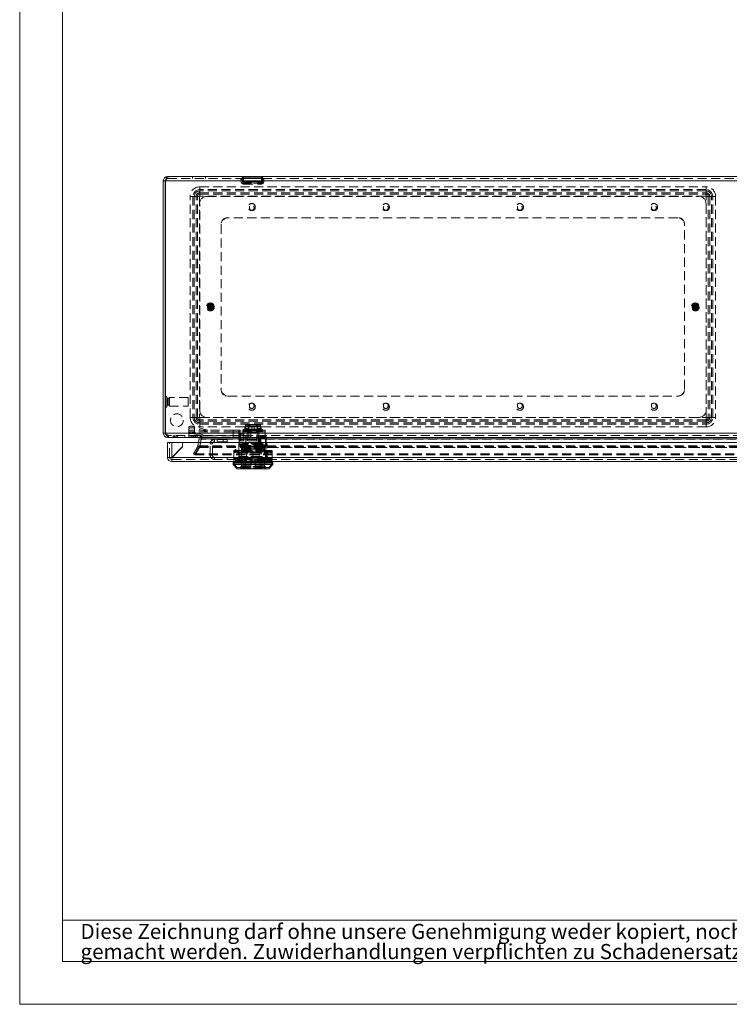
# Model space of a CAD drawing. Units: millimetres. Extents: x 0 to 420, y 0 to 297.
# Drawn here: x 0 to 100, y 0 to 138 of the extents above; entities that cross this region are included whole.
import ezdxf

# ---------------------------------------------------------------- set-up
doc = ezdxf.new("R2010")
doc.units = ezdxf.units.MM
doc.linetypes.add('HIDDEN', pattern=[1.905, 1.27, -0.635])
doc.styles.add('SLDTEXTSTYLE1', font='GOTHIC.TTF', dxfattribs={"width": 0.913})

# ---------------------------------------------------------------- blocks, each defined once
blk = doc.blocks.new('SW_NOTE_0')
at = {"color": 0, "linetype": 'Continuous', "lineweight": 0, "attachment_point": 1, "style": 'SLDTEXTSTYLE1'}
for s, insert, char_height in [('Diese Zeichnung darf ohne unsere Genehmigung weder kopiert, noch vervielfältigt, noch Dritten zugänglich', (0, 2.7), 2.11667), ('gemacht werden. Zuwiderhandlungen verpflichten zu Schadenersatz und sind bei Vorsatz strafbar', (0, -0.12), 2.1167)]:
    blk.add_mtext(s, dxfattribs=dict(at, insert=insert, char_height=char_height))
blk = doc.blocks.new('Block1')
at = {"color": 7, "linetype": 'Continuous', "lineweight": 0}
for p, q in [((6, 291), (6, 6)), ((158.26, 11.78), (6, 11.78)), ((6, 6), (414, 6))]:
    blk.add_line(p, q, dxfattribs=at)
blk.add_blockref('SW_NOTE_0', (8.53, 8.58), dxfattribs=at)

msp = doc.modelspace()

# ---------------------------------------------------------------- linework, layer by layer
at = {"color": 7, "linetype": 'Continuous', "lineweight": 0}
for q in [(0, 297), (420, 0)]:
    msp.add_line((0, 0), q, dxfattribs=at)
at = {"color": 7, "linetype": 'Continuous', "lineweight": 15}
for p, q in [((20.752, 116.11), (179.532, 116.11)), ((20.142, 115.5), (20.412, 115.5)), ((20.142, 115.5), (20.142, 80.12)), ((20.412, 115.5), (20.412, 80.12)), ((20.426, 115.5), (179.858, 115.5)), ((20.426, 115.5), (20.426, 80.12)), ((20.426, 85.26), (20.412, 85.26)), ((20.412, 83.76), (20.426, 83.76)), ((20.412, 80.12), (20.142, 80.12)), ((20.426, 80.12), (179.858, 80.12)), ((20.716, 78.81), (21.316, 78.81)), ((20.716, 76.71), (20.716, 78.81)), ((20.752, 79.51), (20.752, 79.562)), ((20.752, 79.51), (20.865, 79.51)), ((20.865, 79.51), (179.419, 79.51)), ((21.316, 78.81), (21.316, 76.71)), ((21.316, 78.81), (22.843, 78.81)), ((22.843, 78.19), (22.843, 78.81)), ((22.847, 78.81), (22.847, 78.237)), ((22.847, 78.81), (177.385, 78.81)), ((25.084, 78.81), (25.17, 79.299)), ((25.17, 79.299), (25.436, 79.252)), ((25.358, 78.81), (25.436, 79.252)), ((25.364, 78.81), (25.45, 79.299)), ((25.45, 79.299), (25.555, 79.299)), ((25.555, 79.51), (25.555, 79.299)), ((25.555, 79.299), (174.729, 79.299)), ((22.847, 78.237), (21.32, 76.71)), ((21.363, 76.71), (22.843, 78.19)), ((21.316, 76.71), (20.716, 76.71)), ((21.316, 76.704), (21.32, 76.71)), ((21.363, 76.71), (21.316, 76.71)), ((21.316, 76.704), (21.316, 76.707)), ((178.916, 76.11), (21.316, 76.11)), ((29.916, 76.11), (29.916, 75.91)), ((29.966, 76.01), (29.966, 75.91)), ((35.466, 76.01), (29.966, 76.01)), ((30.716, 76.11), (30.716, 76.01)), ((31.799, 76.01), (31.799, 76.11)), ((33.632, 76.11), (33.632, 76.01)), ((34.716, 76.01), (34.716, 76.11)), ((34.795, 76.01), (34.782, 76.11)), ((35.466, 75.91), (35.466, 76.01)), ((35.516, 75.91), (35.516, 76.11)), ((29.916, 75.91), (29.916, 75.71)), ((35.516, 75.91), (29.916, 75.91)), ((29.916, 75.71), (30.516, 75.11)), ((35.516, 75.71), (29.916, 75.71)), ((34.916, 75.11), (30.516, 75.11)), ((34.916, 75.11), (35.516, 75.71)), ((35.516, 75.71), (35.516, 75.91))]:
    msp.add_line(p, q, dxfattribs=at)
at = {"color": 7, "linetype": 'HIDDEN', "lineweight": 0}
for p, q in [((20.752, 115.84), (20.752, 116.11)), ((24.242, 116.11), (24.242, 115.84)), ((26.042, 115.84), (26.042, 116.11)), ((31.316, 116.016), (33.967, 116.016)), ((33.967, 116.016), (31.316, 116.016)), ((31.316, 116.016), (33.967, 116.016)), ((33.967, 116.016), (31.316, 116.016)), ((179.858, 115.5), (20.426, 115.5)), ((20.752, 115.84), (179.532, 115.84)), ((25.242, 114.261), (25.242, 114.65)), ((25.242, 114.65), (96.242, 114.65)), ((25.242, 114.07), (25.242, 114.65)), ((31.028, 115.794), (31.065, 115.378)), ((31.19, 115.825), (34.094, 115.825)), ((34.094, 115.825), (31.19, 115.825)), ((31.19, 115.825), (34.094, 115.825)), ((34.094, 115.825), (31.19, 115.825)), ((34.063, 115.178), (31.22, 115.178)), ((31.22, 115.178), (34.063, 115.178)), ((34.063, 115.178), (31.22, 115.178)), ((31.22, 115.178), (34.063, 115.178)), ((31.297, 115.818), (31.3, 115.892)), ((31.297, 115.818), (31.334, 115.402)), ((33.888, 115.369), (31.395, 115.369)), ((31.395, 115.369), (33.888, 115.369)), ((33.888, 115.369), (31.395, 115.369)), ((31.395, 115.369), (33.888, 115.369)), ((31.433, 115.04), (31.407, 115.041)), ((31.433, 115.31), (31.426, 115.311)), ((31.433, 115.31), (33.85, 115.31)), ((31.433, 115.04), (33.85, 115.04)), ((31.742, 115.31), (31.742, 115.04)), ((33.542, 115.04), (33.542, 115.31)), ((33.85, 115.31), (33.857, 115.311)), ((33.85, 115.04), (33.876, 115.041)), ((33.95, 115.402), (33.986, 115.818)), ((33.984, 115.892), (33.986, 115.818)), ((34.219, 115.378), (34.255, 115.794)), ((96.242, 114.261), (96.242, 114.65)), ((96.242, 114.07), (96.242, 114.65)), ((24.291, 113.31), (23.902, 113.31)), ((23.902, 82.31), (23.902, 113.31)), ((24.482, 113.31), (23.902, 113.31)), ((24.728, 113.31), (24.291, 113.31)), ((24.291, 113.31), (24.291, 82.31)), ((24.919, 113.31), (24.482, 113.31)), ((24.482, 113.31), (24.482, 82.31)), ((25.216, 113.31), (24.728, 113.31)), ((24.728, 82.31), (24.728, 113.31)), ((25.216, 113.31), (24.919, 113.31)), ((24.919, 82.31), (24.919, 113.31)), ((25.216, 113.31), (25.216, 82.31)), ((25.242, 113.824), (25.242, 114.261)), ((96.242, 114.261), (25.242, 114.261)), ((25.242, 113.633), (25.242, 114.07)), ((96.242, 114.07), (25.242, 114.07)), ((25.242, 113.336), (25.242, 113.824)), ((25.242, 113.824), (96.242, 113.824)), ((25.242, 113.336), (25.242, 113.633)), ((25.242, 113.633), (96.242, 113.633)), ((96.242, 113.336), (25.242, 113.336)), ((26.242, 113.31), (95.242, 113.31)), ((96.242, 113.824), (96.242, 114.261)), ((96.242, 113.633), (96.242, 114.07)), ((96.242, 113.336), (96.242, 113.824)), ((96.242, 113.336), (96.242, 113.633)), ((96.268, 82.31), (96.268, 113.31)), ((96.268, 113.31), (96.756, 113.31)), ((96.268, 113.31), (96.565, 113.31)), ((96.565, 113.31), (97.001, 113.31)), ((96.565, 113.31), (96.565, 82.31)), ((96.756, 113.31), (96.756, 82.31)), ((96.756, 113.31), (97.192, 113.31)), ((97.581, 113.31), (97.001, 113.31)), ((97.001, 82.31), (97.001, 113.31)), ((97.192, 82.31), (97.192, 113.31)), ((97.581, 113.31), (97.192, 113.31)), ((97.581, 113.31), (97.581, 82.31)), ((25.242, 83.31), (25.242, 112.31)), ((96.242, 112.31), (96.242, 83.31)), ((28.242, 109.31), (28.242, 109.41)), ((28.242, 109.31), (28.242, 86.31)), ((29.142, 110.31), (29.242, 110.31)), ((92.242, 110.31), (29.242, 110.31)), ((92.242, 110.31), (92.342, 110.31)), ((93.242, 109.41), (93.242, 109.31)), ((93.242, 86.31), (93.242, 109.31)), ((26.615, 98.053), (26.615, 97.992)), ((26.672, 98.204), (26.672, 98.14)), ((26.672, 97.48), (26.672, 98.14)), ((26.812, 98.14), (26.812, 98.204)), ((26.812, 97.48), (26.812, 98.14)), ((26.812, 98.114), (26.812, 98.102)), ((26.869, 97.992), (26.869, 98.053)), ((94.615, 98.053), (94.615, 97.992)), ((94.672, 98.204), (94.672, 98.14)), ((94.672, 97.48), (94.672, 98.14)), ((94.812, 98.14), (94.812, 98.204)), ((94.812, 97.48), (94.812, 98.14)), ((94.812, 98.114), (94.812, 98.102)), ((94.869, 97.992), (94.869, 98.053)), ((26.615, 97.628), (26.615, 97.992)), ((26.615, 97.628), (26.615, 97.567)), ((26.672, 97.506), (26.672, 97.518)), ((26.672, 97.48), (26.672, 97.416)), ((26.742, 97.704), (26.742, 97.916)), ((26.812, 97.416), (26.812, 97.48)), ((26.869, 97.628), (26.869, 97.992)), ((26.869, 97.567), (26.869, 97.628)), ((94.615, 97.628), (94.615, 97.992)), ((94.615, 97.628), (94.615, 97.567)), ((94.672, 97.506), (94.672, 97.518)), ((94.672, 97.48), (94.672, 97.416)), ((94.742, 97.704), (94.742, 97.916)), ((94.812, 97.416), (94.812, 97.48)), ((94.869, 97.628), (94.869, 97.992)), ((94.869, 97.567), (94.869, 97.628)), ((28.242, 86.21), (28.242, 86.31)), ((93.242, 86.31), (93.242, 86.21)), ((20.392, 84.572), (20.392, 84.448)), ((20.412, 84.572), (20.392, 84.572)), ((20.392, 84.448), (20.412, 84.448)), ((20.612, 85.26), (20.426, 85.26)), ((20.612, 85.238), (20.612, 85.26)), ((20.612, 83.76), (20.612, 85.238)), ((20.952, 85), (20.762, 85)), ((20.762, 84.026), (20.762, 84.994)), ((20.952, 84.026), (20.952, 84.994)), ((21.012, 85.093), (21.012, 85.11)), ((23.612, 85.11), (21.012, 85.11)), ((21.012, 83.91), (21.012, 85.093)), ((23.612, 85.093), (23.612, 85.11)), ((23.612, 83.91), (23.612, 85.093)), ((29.242, 85.31), (29.142, 85.31)), ((29.242, 85.31), (92.242, 85.31)), ((92.342, 85.31), (92.242, 85.31)), ((20.426, 83.76), (20.612, 83.76)), ((20.762, 84.02), (20.952, 84.02)), ((21.012, 83.91), (23.612, 83.91)), ((24.291, 82.31), (23.902, 82.31)), ((24.482, 82.31), (23.902, 82.31)), ((24.728, 82.31), (24.291, 82.31)), ((24.919, 82.31), (24.482, 82.31)), ((24.728, 82.31), (25.216, 82.31)), ((24.919, 82.31), (25.216, 82.31)), ((25.242, 82.284), (96.242, 82.284)), ((25.242, 81.796), (25.242, 82.284)), ((25.242, 81.987), (25.242, 82.284)), ((96.242, 81.987), (25.242, 81.987)), ((25.242, 81.987), (25.242, 81.55)), ((96.242, 81.796), (25.242, 81.796)), ((25.242, 81.796), (25.242, 81.359)), ((25.242, 81.55), (96.242, 81.55)), ((25.242, 80.97), (25.242, 81.55)), ((95.242, 82.31), (26.242, 82.31)), ((96.242, 81.796), (96.242, 82.284)), ((96.242, 81.987), (96.242, 82.284)), ((96.242, 81.987), (96.242, 81.55)), ((96.242, 81.796), (96.242, 81.359)), ((96.242, 80.97), (96.242, 81.55)), ((96.756, 82.31), (96.268, 82.31)), ((96.565, 82.31), (96.268, 82.31)), ((96.565, 82.31), (97.001, 82.31)), ((96.756, 82.31), (97.192, 82.31)), ((97.581, 82.31), (97.001, 82.31)), ((97.581, 82.31), (97.192, 82.31)), ((20.426, 80.12), (179.858, 80.12)), ((23.716, 80.718), (23.716, 80.918)), ((23.716, 79.916), (23.716, 80.718)), ((26.401, 80.51), (23.716, 80.51)), ((26.401, 80.31), (23.716, 80.31)), ((24.516, 81.008), (24.516, 80.207)), ((26.401, 80.51), (24.516, 81.008)), ((24.516, 80.808), (24.516, 80.007)), ((26.401, 80.31), (24.516, 80.808)), ((24.516, 80.207), (26.394, 79.71)), ((25.242, 81.359), (96.242, 81.359)), ((25.242, 80.97), (25.242, 81.359)), ((96.242, 80.97), (25.242, 80.97)), ((29.916, 80.51), (26.401, 80.51)), ((29.916, 80.31), (26.401, 80.31)), ((29.916, 80.31), (29.916, 80.51)), ((30.916, 80.51), (29.916, 80.51)), ((29.916, 79.51), (29.916, 80.31)), ((30.916, 80.31), (29.916, 80.31)), ((30.716, 80.31), (30.716, 80.51)), ((30.716, 79.83), (30.716, 80.31)), ((30.916, 80.31), (30.916, 80.51)), ((32.411, 80.51), (30.916, 80.51)), ((30.916, 79.51), (30.916, 80.31)), ((32.411, 80.31), (30.916, 80.31)), ((31.516, 80.646), (31.366, 80.62)), ((32.716, 80.62), (31.366, 80.62)), ((31.366, 80.62), (31.366, 80.51)), ((31.516, 80.446), (31.366, 80.42)), ((32.716, 80.42), (31.366, 80.42)), ((31.366, 80.42), (31.366, 80.31)), ((31.416, 80.31), (31.416, 80.51)), ((31.416, 79.83), (31.416, 80.31)), ((32.716, 80.65), (31.516, 80.65)), ((31.516, 80.65), (31.516, 80.646)), ((33.916, 80.646), (31.516, 80.646)), ((32.716, 80.45), (31.516, 80.45)), ((31.516, 80.45), (31.516, 80.446)), ((33.916, 80.446), (31.516, 80.446)), ((31.653, 81.02), (31.561, 81.02)), ((31.561, 80.82), (31.561, 81.02)), ((31.653, 80.82), (31.561, 80.82)), ((31.561, 80.45), (31.561, 80.82)), ((31.653, 81.306), (31.653, 81.106)), ((31.653, 81.106), (31.653, 80.82)), ((31.653, 81.02), (32.086, 81.02)), ((31.653, 80.82), (32.086, 80.82)), ((31.85, 81.32), (31.729, 81.32)), ((31.85, 81.12), (31.729, 81.12)), ((32.716, 81.32), (31.85, 81.32)), ((32.716, 81.12), (31.85, 81.12)), ((31.983, 81.32), (31.885, 81.32)), ((31.983, 81.12), (31.885, 81.12)), ((31.906, 80.31), (31.906, 80.51)), ((31.906, 79.51), (31.906, 80.31)), ((31.916, 80.45), (31.916, 80.25)), ((31.916, 80.25), (31.916, 79.51)), ((31.916, 80.25), (32.132, 80.25)), ((31.983, 81.17), (31.983, 81.32)), ((31.983, 81.17), (32.103, 81.17)), ((31.983, 80.97), (31.983, 81.12)), ((31.983, 80.97), (33.448, 80.97)), ((32.086, 81.02), (32.086, 80.82)), ((32.086, 80.82), (32.086, 80.47)), ((32.086, 80.67), (32.556, 80.67)), ((32.086, 80.47), (32.556, 80.47)), ((32.129, 80.31), (32.129, 80.51)), ((32.129, 79.51), (32.129, 80.31)), ((32.132, 80.25), (32.132, 80.45)), ((32.132, 79.51), (32.132, 80.25)), ((32.132, 80.25), (33.299, 80.25)), ((32.138, 81.047), (32.138, 81.247)), ((32.138, 80.45), (32.138, 81.047)), ((32.216, 80.51), (32.216, 80.45)), ((32.216, 80.31), (32.216, 80.25)), ((32.411, 79.71), (32.411, 80.51)), ((34.416, 80.51), (32.411, 80.51)), ((32.411, 79.51), (32.411, 80.31)), ((34.416, 80.31), (32.411, 80.31)), ((32.556, 80.97), (32.556, 81.17)), ((32.556, 80.47), (32.556, 80.97)), ((32.556, 80.67), (32.876, 80.67)), ((32.556, 80.47), (32.876, 80.47)), ((33.582, 81.32), (32.716, 81.32)), ((33.582, 81.12), (32.716, 81.12)), ((33.916, 80.65), (32.716, 80.65)), ((34.066, 80.62), (32.716, 80.62)), ((33.916, 80.45), (32.716, 80.45)), ((34.066, 80.42), (32.716, 80.42)), ((32.876, 81.17), (32.876, 80.97)), ((32.876, 80.97), (32.876, 80.47)), ((32.876, 80.67), (33.346, 80.67)), ((32.876, 80.47), (33.346, 80.47)), ((33.216, 80.45), (33.216, 80.51)), ((33.216, 80.25), (33.216, 80.31)), ((33.293, 81.047), (33.293, 81.247)), ((33.293, 80.45), (33.293, 81.047)), ((33.299, 80.45), (33.299, 80.25)), ((33.299, 80.25), (33.299, 79.51)), ((33.299, 80.25), (33.516, 80.25)), ((33.302, 80.31), (33.302, 80.51)), ((33.302, 79.51), (33.302, 80.31)), ((33.346, 80.82), (33.346, 81.02)), ((33.346, 81.02), (33.778, 81.02)), ((33.346, 80.47), (33.346, 80.82)), ((33.346, 80.82), (33.778, 80.82)), ((33.433, 81.17), (33.448, 81.17)), ((33.448, 81.32), (33.448, 81.17)), ((33.547, 81.32), (33.448, 81.32)), ((33.448, 81.12), (33.448, 80.97)), ((33.547, 81.12), (33.448, 81.12)), ((33.516, 80.25), (33.516, 80.45)), ((33.516, 79.51), (33.516, 80.25)), ((33.526, 80.31), (33.526, 80.51)), ((33.526, 79.51), (33.526, 80.31)), ((33.703, 81.32), (33.582, 81.32)), ((33.703, 81.12), (33.582, 81.12)), ((33.778, 81.106), (33.778, 81.306)), ((33.778, 80.82), (33.778, 81.106)), ((33.87, 81.02), (33.778, 81.02)), ((33.87, 80.82), (33.778, 80.82)), ((33.87, 81.02), (33.87, 80.82)), ((33.87, 80.82), (33.87, 80.45)), ((33.916, 80.646), (33.916, 80.65)), ((34.066, 80.62), (33.916, 80.646)), ((33.916, 80.446), (33.916, 80.45)), ((34.066, 80.42), (33.916, 80.446)), ((34.066, 80.51), (34.066, 80.62)), ((34.066, 80.31), (34.066, 80.42)), ((34.416, 80.31), (34.416, 80.51)), ((34.416, 79.51), (34.416, 80.31)), ((96.242, 80.97), (96.242, 81.359)), ((20.752, 79.562), (20.752, 79.78)), ((20.865, 79.78), (20.752, 79.78)), ((179.419, 79.78), (20.865, 79.78)), ((20.865, 79.51), (20.865, 79.78)), ((21.016, 76.71), (21.016, 78.81)), ((21.316, 78.81), (21.316, 76.742)), ((21.51, 79.78), (21.51, 79.51)), ((21.553, 79.78), (21.553, 79.51)), ((21.638, 79.51), (21.638, 79.78)), ((21.694, 79.78), (21.694, 79.51)), ((21.708, 79.78), (21.708, 79.51)), ((21.878, 79.78), (21.878, 79.51)), ((22.062, 79.78), (22.062, 79.51)), ((22.076, 79.78), (22.076, 79.51)), ((22.118, 79.78), (22.118, 79.51)), ((23.158, 79.78), (23.158, 79.51)), ((23.716, 79.51), (23.716, 79.916)), ((26.394, 79.71), (23.716, 79.71)), ((24.058, 79.51), (24.058, 79.78)), ((24.282, 79.78), (24.282, 79.51)), ((24.325, 79.78), (24.325, 79.51)), ((24.409, 79.51), (24.409, 79.78)), ((24.466, 79.78), (24.466, 79.51)), ((24.48, 79.78), (24.48, 79.51)), ((24.516, 80.007), (26.394, 79.51)), ((24.65, 79.78), (24.65, 79.51)), ((24.834, 79.78), (24.834, 79.51)), ((24.848, 79.78), (24.848, 79.51)), ((24.89, 79.78), (24.89, 79.51)), ((24.998, 78.323), (25.084, 78.81)), ((25.264, 78.276), (25.358, 78.81)), ((25.278, 78.276), (25.45, 79.252)), ((25.278, 78.323), (25.364, 78.81)), ((25.442, 79.78), (25.442, 79.51)), ((25.45, 79.299), (25.45, 79.252)), ((25.45, 79.252), (25.555, 79.252)), ((25.555, 79.78), (25.555, 79.51)), ((25.555, 79.299), (25.555, 79.252)), ((174.729, 79.299), (25.555, 79.299)), ((174.729, 79.252), (25.555, 79.252)), ((26.394, 79.71), (29.916, 79.71)), ((27.316, 78.91), (27.316, 79.21)), ((29.116, 79.21), (27.316, 79.21)), ((29.116, 78.91), (27.316, 78.91)), ((27.696, 79.21), (27.696, 78.91)), ((28.536, 78.91), (28.536, 79.21)), ((29.116, 79.21), (29.116, 78.91)), ((30.916, 79.71), (29.916, 79.71)), ((31.416, 80.03), (30.716, 80.03)), ((31.416, 79.83), (30.716, 79.83)), ((30.716, 79.71), (30.716, 79.53)), ((30.716, 79.53), (31.016, 79.23)), ((30.716, 79.51), (30.716, 79.33)), ((30.716, 79.33), (31.016, 79.03)), ((33.276, 79.21), (30.766, 79.21)), ((30.766, 79.21), (30.766, 79.01)), ((33.276, 79.01), (30.766, 79.01)), ((30.766, 79.01), (30.766, 78.51)), ((30.848, 79.31), (30.848, 79.51)), ((30.848, 79.31), (34.564, 79.31)), ((30.848, 79.01), (30.848, 79.31)), ((32.411, 79.71), (30.916, 79.71)), ((31.016, 79.23), (31.416, 79.23)), ((31.016, 79.03), (31.416, 79.03)), ((34.046, 78.79), (31.386, 78.79)), ((31.386, 78.79), (31.386, 78.59)), ((31.416, 79.51), (31.416, 79.71)), ((31.416, 79.03), (31.416, 79.51)), ((31.716, 79.21), (31.716, 79.01)), ((31.716, 79.01), (31.716, 78.59)), ((31.726, 79.71), (31.726, 79.51)), ((31.726, 79.51), (31.726, 77.99)), ((31.887, 79.51), (31.887, 79.71)), ((31.887, 79.01), (31.887, 79.51)), ((34.416, 79.71), (32.411, 79.71)), ((33.276, 79.71), (34.352, 79.71)), ((33.276, 79.71), (33.276, 79.51)), ((33.276, 79.51), (33.276, 79.31)), ((34.564, 79.31), (33.276, 79.31)), ((33.276, 79.31), (33.276, 79.01)), ((33.725, 79.623), (33.416, 78.997)), ((33.725, 79.423), (33.416, 78.797)), ((33.469, 78.97), (33.416, 78.997)), ((33.469, 78.77), (33.416, 78.797)), ((33.469, 78.97), (33.779, 79.597)), ((33.469, 78.77), (33.779, 79.397)), ((33.5, 79.51), (33.5, 79.71)), ((33.5, 78.75), (33.5, 79.51)), ((33.5, 78.95), (33.816, 78.95)), ((33.5, 78.75), (33.816, 78.75)), ((33.706, 79.51), (33.706, 79.71)), ((33.706, 77.99), (33.706, 79.51)), ((33.716, 78.79), (33.716, 78.95)), ((33.716, 78.59), (33.716, 78.75)), ((33.816, 79.33), (33.816, 79.53)), ((33.816, 78.75), (33.816, 79.33)), ((33.833, 79.63), (33.916, 79.63)), ((33.833, 79.43), (33.916, 79.43)), ((33.916, 79.63), (34.376, 79.63)), ((33.916, 79.43), (34.376, 79.43)), ((34.046, 78.59), (34.046, 78.79)), ((34.376, 79.63), (34.416, 79.63)), ((34.376, 79.43), (34.416, 79.43)), ((34.416, 79.69), (34.381, 79.69)), ((34.416, 79.49), (34.381, 79.49)), ((34.476, 79.53), (34.476, 79.57)), ((34.476, 79.53), (34.476, 79.37)), ((34.476, 79.33), (34.476, 79.37)), ((34.476, 79.33), (34.476, 77.11)), ((34.536, 79.37), (34.536, 79.57)), ((34.536, 77.43), (34.536, 79.37)), ((34.564, 79.31), (34.564, 79.51)), ((34.564, 78.51), (34.564, 79.31)), ((24.972, 78.251), (24.374, 77.216)), ((25.206, 78.116), (24.608, 77.081)), ((25.22, 78.251), (24.622, 77.216)), ((25.22, 78.116), (24.622, 77.081)), ((24.972, 78.251), (24.998, 78.323)), ((25.206, 78.116), (24.972, 78.251)), ((25.264, 78.276), (24.998, 78.323)), ((25.206, 78.116), (25.264, 78.276)), ((25.278, 78.323), (25.22, 78.251)), ((25.278, 78.276), (25.22, 78.116)), ((25.22, 78.251), (175.063, 78.251)), ((25.22, 78.116), (25.22, 78.251)), ((25.22, 78.116), (175.063, 78.116)), ((25.22, 78.116), (32.298, 78.116)), ((175.005, 78.323), (25.278, 78.323)), ((25.278, 78.276), (25.278, 78.323)), ((175.005, 78.276), (25.278, 78.276)), ((27.016, 78.61), (26.716, 78.61)), ((26.716, 77.01), (26.716, 78.61)), ((27.016, 77.01), (27.016, 78.61)), ((30.016, 77.67), (30.016, 77.558)), ((30.016, 77.67), (31.366, 77.67)), ((30.016, 77.558), (30.016, 77.358)), ((30.016, 77.47), (30.016, 77.358)), ((30.016, 77.47), (31.366, 77.47)), ((30.016, 77.358), (30.016, 76.482)), ((30.266, 77.79), (30.141, 77.67)), ((30.266, 77.59), (30.141, 77.47)), ((30.172, 77.67), (30.296, 77.79)), ((30.172, 77.47), (30.296, 77.59)), ((30.296, 77.79), (30.266, 77.79)), ((30.266, 77.79), (30.391, 77.67)), ((30.296, 77.59), (30.266, 77.59)), ((30.266, 77.59), (30.391, 77.47)), ((30.296, 77.79), (30.419, 77.67)), ((30.296, 77.59), (30.419, 77.47)), ((30.516, 77.67), (30.786, 77.399)), ((30.516, 77.47), (30.786, 77.199)), ((30.766, 78.71), (30.716, 78.66)), ((30.716, 78.66), (30.716, 78.46)), ((30.766, 78.51), (30.716, 78.46)), ((31.799, 78.46), (30.716, 78.46)), ((30.716, 78.46), (30.716, 78.26)), ((31.799, 78.26), (30.716, 78.26)), ((30.716, 78.26), (30.716, 76.11)), ((30.766, 78.71), (34.564, 78.71)), ((30.766, 78.51), (34.564, 78.51)), ((30.786, 77.399), (34.645, 77.399)), ((30.786, 77.399), (30.786, 77.199)), ((34.326, 78.39), (31.106, 78.39)), ((31.106, 78.39), (31.106, 78.19)), ((34.326, 78.19), (31.106, 78.19)), ((31.106, 78.19), (31.106, 75.31)), ((34.316, 77.75), (31.116, 77.75)), ((31.116, 77.75), (31.116, 77.55)), ((34.316, 77.55), (31.116, 77.55)), ((31.116, 77.55), (31.116, 76.71)), ((31.213, 78.28), (31.26, 78.39)), ((31.213, 78.08), (31.26, 78.19)), ((31.22, 78.076), (31.213, 78.08)), ((31.288, 78.379), (31.241, 78.267)), ((31.288, 78.179), (31.241, 78.067)), ((31.268, 78.387), (31.26, 78.39)), ((31.268, 78.187), (31.26, 78.19)), ((34.116, 77.99), (31.316, 77.99)), ((31.316, 77.79), (32.349, 77.79)), ((31.316, 77.59), (33.594, 77.59)), ((31.366, 77.67), (34.066, 77.67)), ((31.366, 77.47), (34.066, 77.47)), ((34.046, 78.59), (31.386, 78.59)), ((31.386, 78.59), (31.386, 78.19)), ((31.436, 78.19), (31.436, 77.99)), ((31.436, 77.99), (31.436, 77.55)), ((31.724, 78.228), (31.692, 78.111)), ((31.724, 78.028), (31.692, 77.911)), ((31.799, 78.26), (31.799, 78.46)), ((31.799, 76.11), (31.799, 78.26)), ((32.302, 78.432), (32.302, 78.232)), ((32.302, 78.432), (32.314, 78.42)), ((33.129, 78.232), (32.302, 78.232)), ((32.302, 78.232), (32.314, 78.22)), ((32.302, 78.232), (32.302, 77.85)), ((32.302, 78.05), (33.129, 78.05)), ((32.302, 77.85), (33.129, 77.85)), ((32.314, 78.22), (33.118, 78.22)), ((32.716, 77.358), (32.716, 77.558)), ((32.716, 77.358), (32.716, 77.558)), ((32.716, 76.482), (32.716, 77.358)), ((32.716, 76.482), (32.716, 77.358)), ((33.085, 77.79), (33.594, 77.79)), ((33.118, 78.42), (33.129, 78.432)), ((33.118, 78.22), (33.129, 78.232)), ((33.129, 78.232), (33.129, 78.432)), ((33.129, 77.85), (33.129, 78.232)), ((33.135, 78.116), (175.063, 78.116)), ((33.594, 77.79), (33.549, 77.67)), ((33.594, 77.59), (33.549, 77.47)), ((33.638, 77.67), (33.594, 77.79)), ((34.257, 77.79), (33.594, 77.79)), ((33.638, 77.47), (33.594, 77.59)), ((34.257, 77.59), (33.594, 77.59)), ((33.632, 78.46), (33.632, 78.26)), ((34.716, 78.46), (33.632, 78.46)), ((34.716, 78.26), (33.632, 78.26)), ((33.632, 78.26), (33.632, 76.11)), ((33.74, 78.111), (33.707, 78.228)), ((33.74, 77.911), (33.707, 78.028)), ((33.996, 77.99), (33.996, 78.19)), ((33.996, 77.55), (33.996, 77.99)), ((34.046, 78.19), (34.046, 78.59)), ((34.066, 77.67), (35.416, 77.67)), ((34.066, 77.47), (35.416, 77.47)), ((34.142, 78.378), (34.162, 78.386)), ((34.142, 78.178), (34.162, 78.186)), ((34.19, 78.267), (34.143, 78.379)), ((34.19, 78.067), (34.143, 78.179)), ((34.218, 78.28), (34.171, 78.39)), ((34.218, 78.08), (34.171, 78.19)), ((34.257, 77.79), (34.179, 77.67)), ((34.257, 77.59), (34.179, 77.47)), ((34.188, 78.267), (34.21, 78.276)), ((34.188, 78.067), (34.209, 78.076)), ((34.336, 77.67), (34.257, 77.79)), ((34.336, 77.47), (34.257, 77.59)), ((34.316, 77.55), (34.316, 77.75)), ((34.316, 75.33), (34.316, 77.55)), ((34.326, 78.19), (34.326, 78.39)), ((34.326, 75.31), (34.326, 78.19)), ((34.536, 78.309), (34.476, 78.309)), ((34.536, 78.109), (34.476, 78.109)), ((34.476, 77.709), (34.536, 77.709)), ((34.476, 77.643), (34.677, 76.13)), ((34.476, 77.509), (34.536, 77.509)), ((34.476, 77.443), (34.677, 75.93)), ((34.562, 77.63), (34.536, 77.63)), ((34.536, 77.549), (34.57, 77.59)), ((34.536, 77.524), (34.722, 76.13)), ((34.562, 77.43), (34.536, 77.43)), ((34.536, 77.43), (34.536, 77.349)), ((34.536, 77.349), (34.57, 77.39)), ((34.536, 77.324), (34.536, 77.349)), ((34.545, 77.609), (34.562, 77.63)), ((34.615, 77.557), (34.545, 77.609)), ((34.545, 77.409), (34.562, 77.43)), ((34.615, 77.357), (34.545, 77.409)), ((34.561, 77.49), (34.615, 77.557)), ((34.631, 77.438), (34.561, 77.49)), ((34.561, 77.29), (34.615, 77.357)), ((34.564, 78.71), (34.716, 78.566)), ((34.716, 78.566), (34.564, 78.71)), ((34.564, 78.51), (34.716, 78.366)), ((34.716, 78.366), (34.564, 78.51)), ((34.576, 77.371), (34.631, 77.438)), ((34.647, 77.32), (34.576, 77.371)), ((34.645, 77.399), (34.916, 77.67)), ((34.645, 77.199), (34.916, 77.47)), ((34.645, 77.199), (34.645, 77.399)), ((34.716, 78.46), (34.716, 78.566)), ((34.716, 78.566), (34.716, 78.517)), ((34.716, 78.371), (34.716, 78.46)), ((34.716, 78.26), (34.716, 78.366)), ((34.716, 78.366), (34.716, 78.317)), ((34.716, 76.11), (34.716, 78.26)), ((35.416, 77.558), (35.416, 77.67)), ((35.416, 77.478), (35.416, 77.558)), ((35.416, 77.358), (35.416, 77.47)), ((35.416, 76.482), (35.416, 77.358)), ((178.916, 76.41), (21.316, 76.41)), ((21.316, 76.41), (21.316, 76.11)), ((21.363, 76.71), (178.869, 76.71)), ((27.316, 76.71), (21.363, 76.71)), ((24.374, 77.216), (24.608, 77.081)), ((24.622, 77.216), (175.661, 77.216)), ((24.622, 77.216), (24.622, 77.081)), ((24.622, 77.081), (175.661, 77.081)), ((27.016, 77.01), (26.716, 77.01)), ((27.316, 76.71), (27.316, 76.41)), ((31.116, 76.71), (27.316, 76.71)), ((29.116, 76.71), (29.116, 76.41)), ((35.466, 76.21), (29.966, 76.21)), ((29.966, 76.21), (29.966, 76.11)), ((30.016, 76.682), (30.016, 76.57)), ((30.016, 76.57), (31.366, 76.57)), ((30.016, 76.482), (30.016, 76.37)), ((30.016, 76.37), (31.366, 76.37)), ((30.141, 76.57), (30.266, 76.45)), ((30.141, 76.37), (30.266, 76.25)), ((30.172, 76.57), (30.296, 76.45)), ((30.172, 76.37), (30.296, 76.25)), ((30.391, 76.57), (30.266, 76.45)), ((30.296, 76.45), (30.266, 76.45)), ((30.391, 76.37), (30.266, 76.25)), ((30.296, 76.25), (30.266, 76.25)), ((30.296, 76.45), (30.419, 76.57)), ((30.296, 76.25), (30.419, 76.37)), ((30.786, 76.841), (30.516, 76.57)), ((30.786, 76.641), (30.516, 76.37)), ((30.706, 76.41), (30.706, 76.11)), ((30.706, 76.01), (30.706, 75.91)), ((30.716, 76.01), (30.716, 75.91)), ((30.786, 77.199), (34.645, 77.199)), ((30.786, 77.199), (30.786, 76.641)), ((30.786, 76.841), (32.716, 76.841)), ((30.786, 76.641), (32.716, 76.641)), ((31.116, 76.71), (31.116, 76.41)), ((169.116, 76.71), (31.116, 76.71)), ((31.116, 76.41), (31.116, 75.33)), ((31.366, 76.57), (34.066, 76.57)), ((31.366, 76.37), (34.066, 76.37)), ((31.416, 76.65), (31.416, 76.85)), ((31.706, 76.85), (31.416, 76.85)), ((31.416, 75.25), (31.416, 76.65)), ((31.706, 76.65), (31.416, 76.65)), ((31.705, 76.41), (31.705, 76.11)), ((31.705, 76.01), (31.705, 75.91)), ((33.725, 76.85), (31.706, 76.85)), ((31.706, 76.85), (31.706, 76.65)), ((33.725, 76.65), (31.706, 76.65)), ((31.706, 76.65), (31.706, 75.25)), ((31.799, 75.91), (31.799, 76.01)), ((32.416, 76.85), (32.416, 76.65)), ((32.416, 76.65), (32.416, 75.25)), ((32.716, 76.841), (34.645, 76.841)), ((32.716, 76.641), (34.645, 76.641)), ((33.016, 76.65), (33.016, 76.85)), ((33.016, 75.25), (33.016, 76.65)), ((33.594, 76.45), (33.549, 76.57)), ((33.594, 76.25), (33.549, 76.37)), ((33.638, 76.57), (33.594, 76.45)), ((34.257, 76.45), (33.594, 76.45)), ((33.638, 76.37), (33.594, 76.25)), ((34.257, 76.25), (33.594, 76.25)), ((33.632, 76.01), (33.632, 75.91)), ((34.016, 76.85), (33.725, 76.85)), ((33.725, 76.65), (33.725, 76.85)), ((34.016, 76.65), (33.725, 76.65)), ((33.725, 75.25), (33.725, 76.65)), ((33.727, 76.41), (33.727, 76.11)), ((33.727, 76.01), (33.727, 75.91)), ((34.016, 76.85), (34.016, 76.65)), ((34.016, 76.65), (34.016, 75.25)), ((34.066, 76.57), (35.416, 76.57)), ((34.066, 76.37), (35.416, 76.37)), ((34.257, 76.45), (34.179, 76.57)), ((34.257, 76.25), (34.179, 76.37)), ((34.336, 76.57), (34.257, 76.45)), ((34.336, 76.37), (34.257, 76.25)), ((34.476, 77.31), (34.616, 76.11)), ((34.476, 75.93), (34.476, 77.11)), ((34.476, 77.11), (34.616, 75.91)), ((34.677, 76.13), (34.476, 76.13)), ((34.536, 77.324), (34.722, 75.93)), ((34.536, 77.324), (34.536, 75.934)), ((34.536, 76.134), (34.536, 76.13)), ((34.631, 77.238), (34.561, 77.29)), ((34.576, 77.171), (34.631, 77.238)), ((34.647, 77.12), (34.576, 77.171)), ((34.592, 77.252), (34.647, 77.32)), ((34.663, 77.201), (34.592, 77.252)), ((34.592, 77.052), (34.647, 77.12)), ((34.663, 77.001), (34.592, 77.052)), ((34.608, 77.133), (34.663, 77.201)), ((34.679, 77.082), (34.608, 77.133)), ((34.608, 76.933), (34.663, 77.001)), ((34.679, 76.882), (34.608, 76.933)), ((34.624, 77.014), (34.679, 77.082)), ((34.695, 76.963), (34.624, 77.014)), ((34.624, 76.814), (34.679, 76.882)), ((34.695, 76.763), (34.624, 76.814)), ((34.64, 76.895), (34.695, 76.963)), ((34.71, 76.844), (34.64, 76.895)), ((34.64, 76.695), (34.695, 76.763)), ((34.71, 76.644), (34.64, 76.695)), ((34.645, 76.641), (34.645, 77.199)), ((34.916, 76.57), (34.645, 76.841)), ((34.916, 76.37), (34.645, 76.641)), ((34.656, 76.776), (34.71, 76.844)), ((34.726, 76.725), (34.656, 76.776)), ((34.656, 76.576), (34.71, 76.644)), ((34.726, 76.525), (34.656, 76.576)), ((34.672, 76.657), (34.726, 76.725)), ((34.742, 76.606), (34.672, 76.657)), ((34.672, 76.457), (34.726, 76.525)), ((34.742, 76.406), (34.672, 76.457)), ((34.677, 76.13), (34.806, 76.13)), ((34.688, 76.538), (34.742, 76.606)), ((34.758, 76.487), (34.688, 76.538)), ((34.688, 76.338), (34.742, 76.406)), ((34.758, 76.287), (34.688, 76.338)), ((34.703, 76.419), (34.758, 76.487)), ((34.774, 76.368), (34.703, 76.419)), ((34.703, 76.219), (34.758, 76.287)), ((34.774, 76.168), (34.703, 76.219)), ((34.716, 75.91), (34.716, 76.01)), ((34.726, 76.41), (34.726, 76.11)), ((34.726, 76.01), (34.726, 75.91)), ((34.806, 76.13), (34.774, 76.368)), ((34.782, 76.11), (34.774, 76.168)), ((34.806, 75.93), (34.795, 76.01)), ((35.416, 76.37), (35.416, 76.482)), ((35.466, 76.11), (35.466, 76.21)), ((29.916, 75.91), (30.516, 75.31)), ((31.118, 75.31), (30.516, 75.31)), ((31.106, 75.51), (30.906, 75.31)), ((31.106, 75.31), (30.906, 75.11)), ((31.106, 75.51), (34.326, 75.51)), ((31.106, 75.31), (34.326, 75.31)), ((31.116, 75.53), (34.306, 75.53)), ((31.116, 75.33), (34.306, 75.33)), ((31.196, 75.45), (32.716, 75.45)), ((31.196, 75.25), (32.716, 75.25)), ((32.716, 75.45), (34.236, 75.45)), ((32.716, 75.25), (34.236, 75.25)), ((34.916, 75.31), (34.313, 75.31)), ((34.526, 75.31), (34.326, 75.51)), ((34.526, 75.11), (34.326, 75.31)), ((34.677, 75.93), (34.476, 75.93)), ((34.536, 75.934), (34.536, 75.93)), ((34.677, 75.93), (34.806, 75.93)), ((34.916, 75.31), (35.516, 75.91))]:
    msp.add_line(p, q, dxfattribs=at)
at = {"color": 8, "linetype": 'Continuous', "lineweight": 15}
msp.add_line((21.363, 76.71), (178.869, 76.71), dxfattribs=at)
at = {"color": 7, "linetype": 'Continuous', "lineweight": 15, "flags": 128}
for points in [[(20.426, 115.5), (20.5, 115.713), (20.574, 115.899), (20.648, 116.035), (20.722, 116.104), (20.752, 116.11)], [(20.507, 115.731), (20.442, 115.641), (20.412, 115.5)], [(20.865, 79.51), (20.761, 79.552), (20.657, 79.671), (20.553, 79.851), (20.45, 80.068), (20.426, 80.12)], [(21.316, 76.11), (21.316, 76.155), (21.316, 76.284), (21.316, 76.476), (21.316, 76.704)]]:
    msp.add_lwpolyline(points, dxfattribs=at)
at = {"color": 7, "linetype": 'HIDDEN', "lineweight": 0, "flags": 128}
for points in [[(31.316, 116.016), (31.299, 116.017), (31.291, 116.014), (31.287, 116.007), (31.295, 115.966), (31.3, 115.892)], [(31.316, 116.016), (31.299, 116.017), (31.291, 116.014), (31.287, 116.007), (31.295, 115.966), (31.3, 115.892)], [(31.3, 115.892), (31.298, 115.945), (31.292, 115.977), (31.288, 115.996), (31.289, 116.013), (31.296, 116.016), (31.309, 116.017), (31.316, 116.016)], [(31.3, 115.892), (31.298, 115.945), (31.292, 115.977), (31.288, 115.996), (31.289, 116.013), (31.296, 116.016), (31.309, 116.017), (31.316, 116.016)], [(33.967, 116.016), (33.984, 116.017), (33.993, 116.014), (33.996, 116.007), (33.989, 115.966), (33.984, 115.892)], [(33.984, 115.892), (33.985, 115.945), (33.991, 115.977), (33.996, 115.996), (33.994, 116.013), (33.987, 116.016), (33.974, 116.017), (33.967, 116.016)], [(33.967, 116.016), (33.984, 116.017), (33.993, 116.014), (33.996, 116.007), (33.989, 115.966), (33.984, 115.892)], [(33.984, 115.892), (33.985, 115.945), (33.991, 115.977), (33.996, 115.996), (33.994, 116.013), (33.987, 116.016), (33.974, 116.017), (33.967, 116.016)], [(31.028, 115.794), (31.031, 115.799), (31.048, 115.806)], [(31.048, 115.806), (31.122, 115.825), (31.19, 115.825)], [(31.065, 115.378), (31.076, 115.314), (31.094, 115.262)], [(31.065, 115.378), (31.076, 115.314), (31.093, 115.265)], [(31.22, 115.178), (31.246, 115.436), (31.255, 115.623)], [(31.255, 115.623), (31.247, 115.45), (31.22, 115.178)], [(31.22, 115.178), (31.246, 115.436), (31.255, 115.623)], [(31.255, 115.623), (31.247, 115.45), (31.22, 115.178)], [(31.334, 115.402), (31.344, 115.38), (31.371, 115.369), (31.383, 115.368), (31.389, 115.368), (31.392, 115.368), (31.393, 115.368), (31.395, 115.369), (31.395, 115.369)], [(31.395, 115.369), (31.395, 115.369), (31.394, 115.369), (31.392, 115.368), (31.39, 115.368), (31.385, 115.368), (31.375, 115.369), (31.356, 115.373), (31.334, 115.402)], [(31.334, 115.402), (31.344, 115.38), (31.371, 115.369), (31.383, 115.368), (31.389, 115.368), (31.392, 115.368), (31.393, 115.368), (31.395, 115.369), (31.395, 115.369)], [(31.395, 115.369), (31.395, 115.369), (31.394, 115.369), (31.392, 115.368), (31.39, 115.368), (31.385, 115.368), (31.375, 115.369), (31.356, 115.373), (31.334, 115.402)], [(31.395, 115.369), (31.393, 115.627), (31.388, 115.814)], [(31.388, 115.814), (31.393, 115.641), (31.395, 115.369)], [(31.395, 115.369), (31.393, 115.627), (31.388, 115.814)], [(31.388, 115.814), (31.393, 115.641), (31.395, 115.369)], [(31.426, 115.311), (31.405, 115.322), (31.395, 115.349), (31.395, 115.359), (31.395, 115.364), (31.395, 115.366), (31.395, 115.368), (31.395, 115.369)], [(31.395, 115.369), (31.395, 115.368), (31.395, 115.366), (31.395, 115.364), (31.395, 115.36), (31.395, 115.352), (31.398, 115.333), (31.426, 115.311)], [(31.426, 115.311), (31.405, 115.322), (31.395, 115.349), (31.395, 115.359), (31.395, 115.364), (31.395, 115.366), (31.395, 115.368), (31.395, 115.369)], [(31.395, 115.369), (31.395, 115.368), (31.395, 115.366), (31.395, 115.364), (31.395, 115.36), (31.395, 115.352), (31.398, 115.333), (31.426, 115.311)], [(33.857, 115.311), (33.885, 115.333), (33.889, 115.352), (33.889, 115.36), (33.888, 115.364), (33.888, 115.366), (33.888, 115.368), (33.888, 115.369)], [(33.888, 115.369), (33.888, 115.368), (33.888, 115.366), (33.889, 115.364), (33.889, 115.359), (33.888, 115.349), (33.878, 115.322), (33.857, 115.311)], [(33.857, 115.311), (33.885, 115.333), (33.889, 115.352), (33.889, 115.36), (33.888, 115.364), (33.888, 115.366), (33.888, 115.368), (33.888, 115.369)], [(33.888, 115.369), (33.888, 115.368), (33.888, 115.366), (33.889, 115.364), (33.889, 115.359), (33.888, 115.349), (33.878, 115.322), (33.857, 115.311)], [(33.896, 115.814), (33.891, 115.641), (33.888, 115.369)], [(33.888, 115.369), (33.89, 115.627), (33.896, 115.814)], [(33.896, 115.814), (33.891, 115.641), (33.888, 115.369)], [(33.888, 115.369), (33.89, 115.627), (33.896, 115.814)], [(33.95, 115.402), (33.927, 115.373), (33.908, 115.369), (33.899, 115.368), (33.894, 115.368), (33.891, 115.368), (33.89, 115.369), (33.889, 115.369), (33.888, 115.369)], [(33.888, 115.369), (33.889, 115.369), (33.89, 115.368), (33.892, 115.368), (33.895, 115.368), (33.901, 115.368), (33.912, 115.369), (33.939, 115.38), (33.95, 115.402)], [(33.95, 115.402), (33.927, 115.373), (33.908, 115.369), (33.899, 115.368), (33.894, 115.368), (33.891, 115.368), (33.89, 115.369), (33.889, 115.369), (33.888, 115.369)], [(33.888, 115.369), (33.889, 115.369), (33.89, 115.368), (33.892, 115.368), (33.895, 115.368), (33.901, 115.368), (33.912, 115.369), (33.939, 115.38), (33.95, 115.402)], [(34.028, 115.623), (34.037, 115.45), (34.063, 115.178)], [(34.063, 115.178), (34.038, 115.436), (34.028, 115.623)], [(34.028, 115.623), (34.037, 115.45), (34.063, 115.178)], [(34.063, 115.178), (34.038, 115.436), (34.028, 115.623)], [(34.235, 115.806), (34.248, 115.801), (34.255, 115.794)], [(26.672, 98.14), (26.643, 98.099), (26.615, 98.053)], [(26.869, 98.053), (26.841, 98.098), (26.812, 98.14)], [(94.672, 98.14), (94.643, 98.099), (94.615, 98.053)], [(94.869, 98.053), (94.841, 98.098), (94.812, 98.14)], [(26.615, 97.567), (26.642, 97.522), (26.672, 97.48)], [(26.812, 97.48), (26.841, 97.522), (26.869, 97.567)], [(94.615, 97.567), (94.642, 97.522), (94.672, 97.48)], [(94.812, 97.48), (94.841, 97.522), (94.869, 97.567)], [(31.729, 81.32), (31.691, 81.317), (31.653, 81.306)], [(31.729, 81.12), (31.691, 81.117), (31.653, 81.106)], [(33.778, 81.306), (33.742, 81.316), (33.703, 81.32)], [(33.778, 81.106), (33.742, 81.116), (33.703, 81.12)], [(20.555, 79.848), (20.665, 79.791), (20.752, 79.78)], [(31.221, 78.276), (31.22, 78.276), (31.213, 78.28)], [(21.316, 76.41), (21.316, 76.433), (21.316, 76.497), (21.316, 76.593), (21.316, 76.707)]]:
    msp.add_lwpolyline(points, dxfattribs=at)
at = {"color": 7, "linetype": 'HIDDEN', "lineweight": 0}
for centre, radius in [((32.542, 111.81), 0.5), ((32.542, 111.71), 0.34), ((51.342, 111.81), 0.5), ((51.342, 111.71), 0.34), ((70.142, 111.81), 0.5), ((70.142, 111.71), 0.34), ((88.942, 111.81), 0.5), ((88.942, 111.71), 0.34), ((26.742, 97.81), 0.55), ((26.742, 97.81), 0.51), ((26.742, 97.81), 0.5), ((26.742, 97.81), 0.32), ((26.742, 97.81), 0.28), ((26.742, 97.81), 0.28), ((26.842, 97.81), 0.34), ((94.742, 97.81), 0.55), ((94.742, 97.81), 0.51), ((94.742, 97.81), 0.5), ((94.642, 97.81), 0.34), ((94.742, 97.81), 0.32), ((94.742, 97.81), 0.28), ((94.742, 97.81), 0.28), ((26.742, 97.81), 0.18), ((26.742, 97.81), 0.0932), ((94.742, 97.81), 0.18), ((94.742, 97.81), 0.0932), ((32.542, 83.81), 0.5), ((32.542, 83.91), 0.34), ((51.342, 83.81), 0.5), ((51.342, 83.91), 0.34), ((70.142, 83.81), 0.5), ((70.142, 83.91), 0.34), ((88.942, 83.81), 0.5), ((88.942, 83.91), 0.34), ((22.042, 81.91), 0.9)]:
    msp.add_circle(centre, radius, dxfattribs=at)
at = {"color": 7, "linetype": 'Continuous', "lineweight": 15}
for centre, radius, start, end in [((20.752, 115.5), 0.61, 90, 180), ((20.752, 80.12), 0.61, 180, 270), ((20.697, 80.097), 0.286, 175.30609, 240.32247), ((24.993, 79.33), 0.18, 350, 90), ((24.993, 79.33), 0.45, 350, 23.57818), ((21.316, 76.71), 0.6, 180, 270), ((21.316, 76.71), 0.3, 180, 270)]:
    msp.add_arc(centre, radius, start, end, dxfattribs=at)
at = {"color": 7, "linetype": 'HIDDEN', "lineweight": 0}
for centre, radius, start, end in [((30.978, 115.79), 0.32, 5, 90), ((31, 115.795), 0.315, 17.80284, 89.68364), ((31.154, 115.925), 0.185, 29.48796, 86.35375), ((31.025, 115.799), 0.363, 2.27239, 36.74839), ((31.027, 115.8), 0.361, 2.15137, 36.8694), ((31.026, 115.8), 0.362, 2.21317, 36.80761), ((34.256, 115.8), 0.361, 143.1306, 177.84863), ((34.258, 115.799), 0.363, 143.25161, 177.72761), ((34.256, 115.8), 0.361, 143.1391, 177.84012), ((34.129, 115.925), 0.185, 93.64625, 150.51204), ((34.283, 115.795), 0.315, 90.31636, 162.19716), ((34.305, 115.79), 0.32, 90, 175), ((20.993, 115.282), 0.608, 113.43078, 159.00267), ((20.731, 115.557), 0.283, 85.87581, 142.18355), ((25.242, 113.31), 1.34, 90, 180), ((25.242, 113.31), 1.34, 90, 180), ((30.978, 115.79), 0.05, 5, 90), ((31.002, 115.791), 0.0492, 17.80284, 89.68364), ((31.397, 115.991), 0.395, 207.96669, 248.85693), ((31.301, 115.401), 0.237, 185.50946, 250.06191), ((31.433, 115.41), 0.37, 185, 270), ((31.299, 115.4), 0.236, 185.23998, 250.33139), ((31.433, 115.41), 0.37, 203.15545, 265.93745), ((31.433, 115.41), 0.37, 203.69628, 265.93744), ((31.164, 115.811), 0.029, 29.48796, 86.35375), ((30.933, 115.631), 0.322, 358.52764, 37.15637), ((30.937, 115.632), 0.318, 358.24573, 37.43828), ((31.423, 115.26), 0.22, 202.06515, 265.71281), ((31.423, 115.26), 0.219, 201.97232, 265.80564), ((31.448, 115.97), 0.168, 207.96669, 248.85693), ((31.433, 115.41), 0.1, 185.00155, 265.93818), ((31.433, 115.41), 0.1, 185, 270), ((33.85, 115.41), 0.1, 270, 355), ((33.85, 115.41), 0.37, 270, 355), ((33.85, 115.41), 0.1, 274.06182, 354.99845), ((33.85, 115.41), 0.37, 274.06182, 354.99845), ((33.85, 115.41), 0.37, 274.06263, 332.43945), ((33.86, 115.26), 0.219, 274.25048, 337.97156), ((33.86, 115.26), 0.219, 274.23076, 337.99128), ((33.835, 115.97), 0.168, 291.14307, 332.03331), ((34.346, 115.632), 0.318, 142.56172, 181.75427), ((34.35, 115.631), 0.322, 142.84363, 181.47236), ((33.886, 115.991), 0.395, 291.14307, 332.03331), ((33.982, 115.401), 0.238, 289.96561, 354.46302), ((33.984, 115.399), 0.235, 289.64092, 354.78771), ((34.119, 115.811), 0.029, 93.64625, 150.51204), ((34.118, 115.484), 0.342, 70.12388, 94.15747), ((34.282, 115.791), 0.0492, 90.31636, 162.19716), ((34.305, 115.79), 0.05, 90, 175), ((96.242, 113.31), 1.34, 0, 90), ((96.242, 113.31), 1.34, 0, 90), ((25.242, 113.31), 0.951, 90, 180), ((25.242, 113.31), 0.76, 90, 180), ((25.242, 113.31), 0.514, 90, 180), ((25.242, 113.31), 0.323, 90, 180), ((25.242, 113.31), 0.026, 90, 180), ((25.242, 113.31), 0.026, 90, 180), ((26.242, 112.31), 1, 90, 180), ((95.242, 112.31), 1, 0, 90), ((96.242, 113.31), 0.951, 0, 90), ((96.242, 113.31), 0.76, 0, 90), ((96.242, 113.31), 0.514, 0, 90), ((96.242, 113.31), 0.323, 0, 90), ((96.242, 113.31), 0.026, 0, 90), ((96.242, 113.31), 0.026, 0, 90), ((29.142, 109.41), 0.9, 90, 180), ((29.242, 109.31), 1, 90, 180), ((92.242, 109.31), 1, 0, 90), ((92.342, 109.41), 0.9, 360, 90), ((26.742, 97.81), 0.4, 100.07866, 259.92134), ((26.742, 97.81), 0.3, 76.5066, 180), ((26.742, 97.81), 0.3, 103.4934, 256.5066), ((26.742, 97.81), 0.3, 76.5066, 103.4934), ((26.742, 97.81), 0.4, 280.07866, 79.92134), ((26.742, 97.81), 0.3, 283.4934, 76.5066), ((94.742, 97.81), 0.4, 100.07866, 259.92134), ((94.742, 97.81), 0.3, 103.4934, 256.5066), ((94.742, 97.81), 0.3, 76.5066, 103.4934), ((94.742, 97.81), 0.4, 280.07866, 79.92134), ((94.742, 97.81), 0.3, 283.4934, 76.5066), ((26.742, 97.81), 0.3, 180, 283.4934), ((26.742, 97.81), 0.3, 256.5066, 283.4934), ((94.742, 97.81), 0.3, 256.5066, 283.4934), ((29.242, 86.31), 1, 180, 270), ((29.142, 86.21), 0.9, 180, 270), ((92.242, 86.31), 1, 270, 0), ((92.342, 86.21), 0.9, 270, 0), ((20.762, 85.15), 0.15, 180, 270), ((20.952, 85.06), 0.06, 270, 0), ((20.762, 83.87), 0.15, 90, 180), ((20.952, 83.96), 0.06, 0, 90), ((26.242, 83.31), 1, 180, 270), ((95.242, 83.31), 1, 270, 0), ((25.242, 82.31), 1.34, 180, 270), ((25.242, 82.31), 1.34, 180, 270), ((25.242, 82.31), 0.951, 180, 270), ((25.242, 82.31), 0.76, 180, 270), ((25.242, 82.31), 0.514, 180, 270), ((25.242, 82.31), 0.323, 180, 270), ((25.242, 82.31), 0.026, 180, 270), ((25.242, 82.31), 0.026, 180, 270), ((96.242, 82.31), 0.026, 270, 0), ((96.242, 82.31), 0.514, 270, 0), ((96.242, 82.31), 0.951, 270, 0), ((96.242, 82.31), 0.026, 270, 0), ((96.242, 82.31), 0.323, 270, 0), ((96.242, 82.31), 1.34, 270, 0), ((96.242, 82.31), 0.76, 270, 0), ((96.242, 82.31), 1.34, 270, 0), ((21.09, 80.524), 0.777, 211.30791, 253.17678), ((31.801, 80.634), 0.687, 85.93966, 102.40256), ((31.801, 80.434), 0.687, 85.93966, 102.40256), ((31.921, 80.996), 0.331, 49.06416, 102.46297), ((31.921, 80.796), 0.331, 49.06416, 102.46297), ((32.569, 80.164), 1.166, 82.77202, 111.68758), ((32.569, 79.964), 1.166, 82.77202, 111.68758), ((32.865, 80.184), 1.146, 68.06063, 97.47977), ((32.865, 79.984), 1.146, 68.06063, 97.47977), ((33.511, 80.993), 0.334, 77.79111, 130.68176), ((33.511, 80.793), 0.334, 77.79111, 130.68176), ((33.63, 80.633), 0.689, 77.6173, 94.04048), ((33.63, 80.433), 0.689, 77.6173, 94.04048), ((24.993, 79.33), 0.45, 23.57818, 90), ((27.316, 78.61), 0.6, 90, 180), ((27.316, 78.61), 0.3, 90, 180), ((31.053, 79.505), 0.205, 88.72815, 178.51047), ((31.053, 79.305), 0.205, 88.72815, 178.51047), ((31.516, 78.59), 0.2, 90, 270), ((31.516, 78.59), 0.2, 270, 90), ((33.916, 78.59), 0.2, 90, 270), ((33.833, 79.57), 0.12, 90, 153.69867), ((33.833, 79.37), 0.12, 90, 153.69867), ((33.833, 79.57), 0.06, 90, 153.69867), ((33.833, 79.37), 0.06, 90, 153.69867), ((33.916, 79.53), 0.1, 90, 180), ((33.916, 79.33), 0.1, 90, 180), ((34.096, 79.31), 0.388, 97.0755, 124.15786), ((34.096, 79.11), 0.388, 55.83329, 124.15786), ((33.916, 78.59), 0.2, 270, 90), ((34.096, 79.31), 0.388, 55.83329, 84.62195), ((34.358, 79.503), 0.207, 1.83751, 91.58551), ((34.358, 79.303), 0.207, 1.83751, 91.58551), ((34.376, 79.53), 0.1, 0, 90), ((34.376, 79.33), 0.1, 0, 90), ((34.416, 79.57), 0.12, 0, 90), ((34.416, 79.57), 0.06, 0, 90), ((34.416, 79.37), 0.12, 0, 90), ((34.416, 79.37), 0.06, 0, 90), ((31.412, 68.915), 8.755, 90.30223, 99.17616), ((31.412, 68.715), 8.755, 90.30223, 99.17616), ((31.316, 77.99), 0.2, 90, 270), ((31.316, 77.79), 0.2, 90, 270), ((32.71, 81.786), 3.813, 247.36519, 264.63293), ((32.716, 81.602), 3.83, 247.38527, 293.10276), ((32.695, 81.746), 3.65, 247.35256, 256.98391), ((32.716, 81.602), 3.71, 247.38867, 293.10296), ((31.516, 78.39), 0.2, 90, 270), ((31.316, 77.99), 0.2, 270, 90), ((31.316, 77.79), 0.2, 270, 90), ((31.32, 68.917), 8.753, 80.82265, 89.69895), ((31.32, 68.717), 8.753, 80.82265, 89.69895), ((31.516, 78.39), 0.2, 270, 90), ((32.716, 76.415), 2.241, 65.86453, 114.13547), ((32.716, 76.215), 2.241, 65.86453, 114.13547), ((34.112, 68.915), 8.755, 90.30223, 99.17616), ((34.112, 68.715), 8.755, 90.30223, 99.17616), ((32.719, 81.794), 3.821, 275.41193, 293.11114), ((32.763, 81.682), 3.581, 282.77387, 293.16263), ((33.916, 78.39), 0.2, 90, 270), ((33.916, 78.39), 0.2, 270, 90), ((34.116, 77.99), 0.2, 90, 270), ((34.116, 77.79), 0.2, 90, 270), ((34.02, 68.917), 8.753, 80.82265, 89.69895), ((34.02, 68.717), 8.753, 80.82265, 89.69895), ((34.116, 77.99), 0.2, 270, 90), ((34.116, 77.79), 0.2, 270, 90), ((27.316, 77.01), 0.6, 180, 270), ((27.316, 77.01), 0.3, 180, 270), ((31.412, 85.323), 8.753, 260.82265, 269.69895), ((31.412, 85.123), 8.753, 260.82265, 269.69895), ((31.319, 85.325), 8.755, 270.30223, 279.17616), ((31.319, 85.125), 8.755, 270.30223, 279.17616), ((34.112, 85.323), 8.753, 260.82265, 269.69895), ((34.112, 85.123), 8.753, 260.82265, 269.69895), ((34.019, 85.325), 8.755, 270.30223, 279.17616), ((34.019, 85.125), 8.755, 270.30223, 279.17616), ((31.196, 75.53), 0.08, 180, 270), ((31.196, 75.33), 0.08, 180, 270), ((34.236, 75.53), 0.08, 270, 360), ((34.236, 75.33), 0.08, 270, 360)]:
    msp.add_arc(centre, radius, start, end, dxfattribs=at)
for centre, major_axis, ratio, start_param, end_param in [((26.189, 97.81), (0.608, 0), 0.4181763, 0.4314367, 0.7961907), ((26.189, 97.81), (0.608, 0), 0.4181763, 5.4869946, 5.8517486), ((27.294, 97.81), (0.608, 0), 0.4181763, 2.345402, 2.7101559), ((27.294, 97.81), (0.608, 0), 0.4181763, 3.5730294, 3.9377834), ((94.189, 97.81), (0.608, 0), 0.4181763, 0.4314367, 0.7961907), ((94.189, 97.81), (0.608, 0), 0.4181763, 5.4869946, 5.8517486), ((95.294, 97.81), (0.608, 0), 0.4181763, 2.345402, 2.7101559), ((95.294, 97.81), (0.608, 0), 0.4181763, 3.5730294, 3.9377834), ((24.516, 80.706), (0.796, -0.242), 0.3494834, 1.6768585, 3.2476549), ((24.516, 80.506), (0.796, -0.242), 0.3494834, 1.6768585, 3.2476549), ((24.516, 79.905), (0.796, -0.242), 0.3494834, 1.6768585, 3.2476549), ((24.516, 79.705), (0.796, -0.242), 0.3494834, 1.6768585, 3.2476549)]:
    msp.add_ellipse(centre, major_axis=major_axis, ratio=ratio, start_param=start_param, end_param=end_param, dxfattribs=at)

# ---------------------------------------------------------------- block references
at = {"color": 7, "linetype": 'Continuous'}
msp.add_blockref('Block1', (0, 0), dxfattribs=at)

doc.saveas('drawing.dxf')
